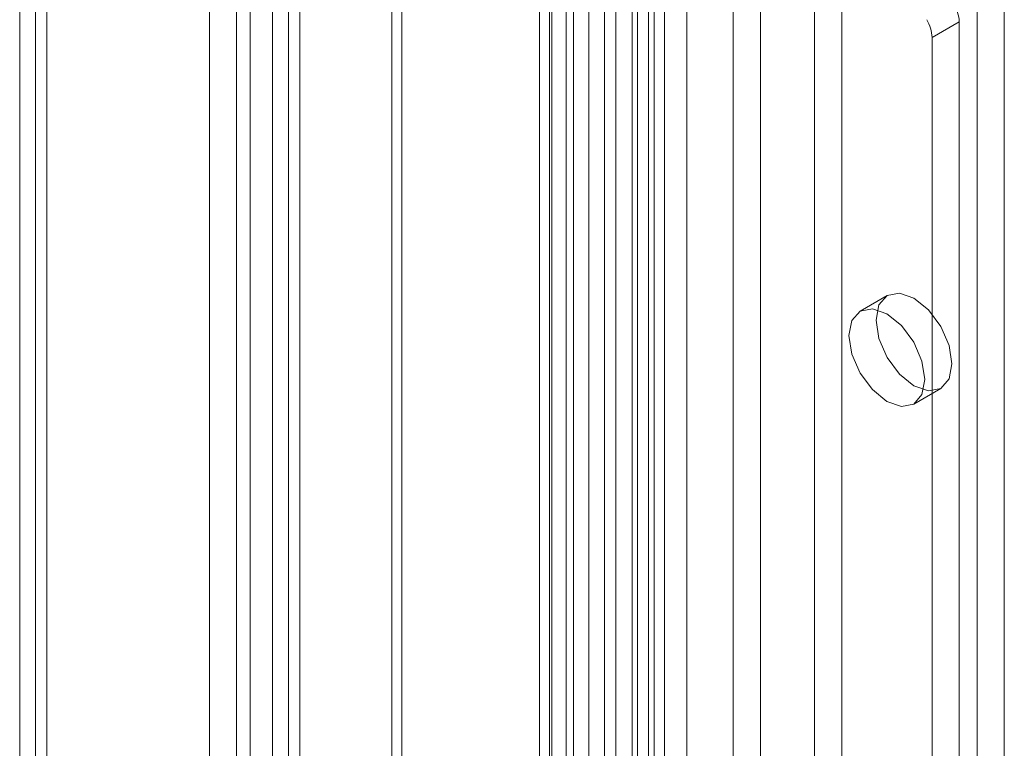
# Model space of a CAD drawing. Units: millimetres. Extents: x 0 to 420, y 0 to 297.
# Drawn here: x 272 to 277, y 201 to 205 of the extents above; entities that cross this region are included whole.
import ezdxf

# ---------------------------------------------------------------- set-up
doc = ezdxf.new("R2010")
doc.units = ezdxf.units.MM

msp = doc.modelspace()

# ---------------------------------------------------------------- linework, layer by layer
at = {"color": 7, "linetype": 'Continuous', "lineweight": 15}
for p, q in [((273.1856, 139.0801), (273.1856, 220.3555)), ((273.3181, 139.0036), (273.3181, 220.279)), ((273.0757, 220.1259), (273.0757, 139.0036)), ((273.2632, 220.1259), (273.2632, 139.0036)), ((273.3181, 219.9728), (273.3181, 139.0036)), ((273.1856, 138.9271), (273.1856, 219.8963)), ((272.8762, 219.5936), (272.8762, 138.8726)), ((273.0088, 219.5171), (273.0088, 138.796)), ((271.9481, 219.0578), (271.9481, 138.3368)), ((272.0807, 138.2602), (272.0807, 218.9813)), ((272.0258, 218.8318), (272.0258, 138.2567)), ((272.0807, 218.6823), (272.0807, 138.2531)), ((271.9481, 218.6058), (271.9481, 138.1765)), ((273.7696, 139.282), (273.7696, 216.5767)), ((275.1026, 216.5441), (275.1026, 140.372)), ((273.8181, 139.1774), (273.8181, 216.4722)), ((274.97, 216.4675), (274.97, 140.2955)), ((275.025, 140.2189), (275.025, 216.391)), ((275.2125, 140.2189), (275.2125, 216.391)), ((274.5508, 216.3438), (274.5508, 139.7701)), ((274.4917, 139.7509), (274.4917, 216.3312)), ((274.945, 140.1303), (274.945, 216.3023)), ((274.6583, 216.2551), (274.6583, 139.6814)), ((274.5403, 139.6463), (274.5403, 216.2266)), ((275.0526, 140.0416), (275.0526, 216.2136)), ((275.4395, 214.6508), (275.4395, 140.6518)), ((275.9698, 140.6518), (275.9698, 214.6508)), ((275.572, 214.5743), (275.572, 140.5752)), ((275.8372, 140.5752), (275.8372, 214.5743)), ((274.7323, 140.2436), (274.7323, 214.2426)), ((274.8649, 140.167), (274.8649, 214.166)), ((274.6225, 214.0895), (274.6225, 140.0905)), ((274.81, 214.0895), (274.81, 140.0905)), ((274.8649, 214.013), (274.8649, 140.014)), ((274.7323, 213.9364), (274.7323, 139.9374)), ((276.7653, 199.5886), (276.7653, 210.9327)), ((276.6327, 199.512), (276.6327, 210.8562)), ((276.5443, 204.5296), (276.4117, 204.4531)), ((276.5443, 178.1276), (276.5443, 204.5296)), ((276.4117, 178.0511), (276.4117, 204.4531)), ((276.1921, 203.1914), (276.0595, 203.1149)), ((276.322, 202.6602), (276.4546, 202.7367))]:
    msp.add_line(p, q, dxfattribs=at)
at = {"color": 7, "linetype": 'Continuous', "lineweight": 15, "flags": 128}
for points in [[(276.1377, 203.0712), (276.1519, 203.1451), (276.1921, 203.1914), (276.2523, 203.2031), (276.3233, 203.1784), (276.3944, 203.1211), (276.4546, 203.0399), (276.4948, 202.9471), (276.509, 202.8569), (276.4948, 202.7831), (276.4546, 202.7368), (276.3944, 202.7251), (276.3233, 202.7497), (276.2523, 202.8071), (276.1921, 202.8883), (276.1519, 202.9811), (276.1377, 203.0712)], [(276.0051, 202.9947), (276.0193, 203.0686), (276.0595, 203.1149), (276.1197, 203.1266), (276.1908, 203.1019), (276.2618, 203.0446), (276.322, 202.9633), (276.3622, 202.8706), (276.3764, 202.7804), (276.3622, 202.7065), (276.322, 202.6602), (276.2618, 202.6485), (276.1908, 202.6732), (276.1197, 202.7305), (276.0595, 202.8118), (276.0193, 202.9045), (276.0051, 202.9947)]]:
    msp.add_lwpolyline(points, dxfattribs=at)
at = {"color": 7, "linetype": 'Continuous', "lineweight": 15}
for centre in [(276.3641, 204.5234), (276.2315, 204.4469)]:
    msp.add_arc(centre, 0.1804, 1.9565, 31.1437, dxfattribs=at)

doc.saveas('drawing.dxf')
